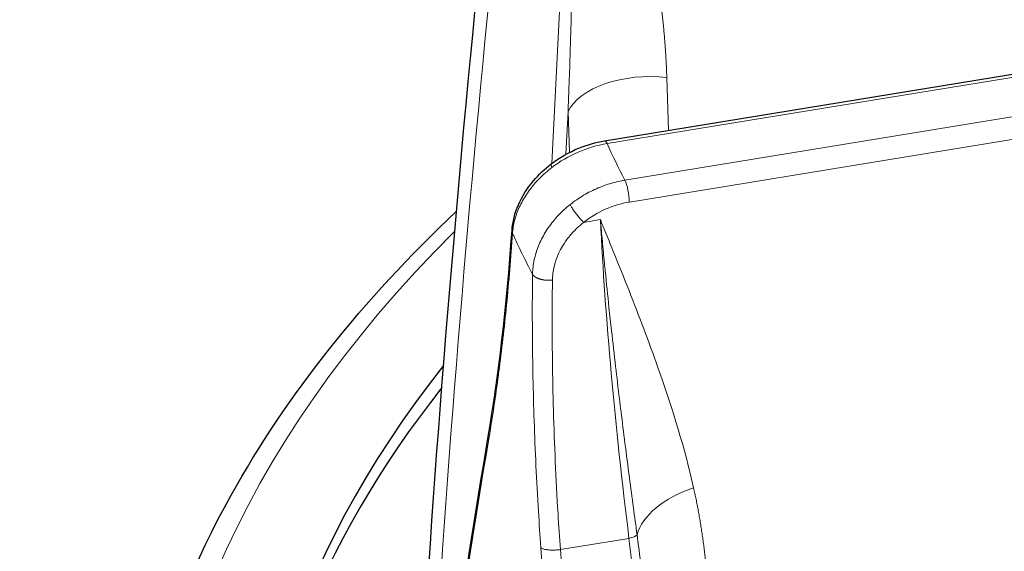
# Model space of a CAD drawing. Units: millimetres. Extents: x 0 to 14700, y 0 to 10395.
# Drawn here: x 4776 to 4837, y 5481 to 5514 of the extents above; entities that cross this region are included whole.
import ezdxf

# ---------------------------------------------------------------- set-up
doc = ezdxf.new("R2010")
doc.units = ezdxf.units.MM
doc.header["$LTSCALE"] = 35
doc.layers.add('Sichtbar (ISO)', color=7, linetype='Continuous', lineweight=25)
doc.layers.add('Tangential', color=7, linetype='Continuous', lineweight=9, true_color=0xbfbfbf)

msp = doc.modelspace()

# ---------------------------------------------------------------- linework, layer by layer
at = {"layer": 'Sichtbar (ISO)'}
for p, q in [((4812.111, 5506.037), (4898.724, 5520.187)), ((4812.701, 5509.725), (4812.701, 5509.725))]:
    msp.add_line(p, q, dxfattribs=at)
for centre, start_param, end_param in [((4920.773, 5460.731), 5.852627, 6.886446), ((4920.773, 5459.507), 5.854593, 6.275058)]:
    msp.add_ellipse(centre, major_axis=(-130.5, 0), ratio=0.57735, start_param=start_param, end_param=end_param, dxfattribs=at)
for points, degree in [([(4800.719, 5471.188), (4801.639, 5486.44), (4802.87, 5501.655), (4804.408, 5516.816)], 3), ([(4804.944, 5487.813), (4805.567, 5491.479), (4806.084, 5495.781), (4806.408, 5500.518)], 3), ([(4806.408, 5500.518), (4806.408, 5500.518), (4806.408, 5500.518), (4806.408, 5500.518)], 3), ([(4800.944, 5459.008), (4801.97, 5468.557), (4803.304, 5478.163), (4804.944, 5487.813)], 3), ([(4804.944, 5487.813), (4804.944, 5487.813), (4804.944, 5487.813), (4804.944, 5487.813), (4804.944, 5487.813), (4804.944, 5487.813)], 5)]:
    msp.add_open_spline(points, degree=degree, dxfattribs=at)
for points, knots in [([(4808.83, 5504.616), (4809.347, 5505.011), (4809.932, 5505.345), (4811.048, 5505.799), (4811.581, 5505.95), (4812.111, 5506.036)], [0, 0, 0, 0, 0.1974553, 0.1974553, 0.3616625, 0.3616625, 0.3616625, 0.3616625]), ([(4806.408, 5500.518), (4806.444, 5501.043), (4806.581, 5501.58), (4807.027, 5502.609), (4807.343, 5503.113), (4808.049, 5503.949), (4808.422, 5504.304), (4808.83, 5504.616)], [0, 0, 0, 0, 0.185744, 0.185744, 0.3731269, 0.3731269, 0.5288734, 0.5288734, 0.5288734, 0.5288734]), ([(4782.273, 5459.098), (4782.273, 5467.63), (4784.597, 5476.15), (4792.507, 5490.352), (4797.191, 5496.237), (4802.977, 5501.695)], [3.9269908, 3.9269908, 3.9269908, 3.9269908, 4.2380732, 4.2380732, 4.4762433, 4.4762433, 4.4762433, 4.4762433])]:
    msp.add_open_spline(points, degree=3, knots=knots, dxfattribs=at)
at = {"layer": 'Tangential'}
for p, q in [((4812.272, 5505.866), (4898.885, 5520.017)), ((4899.988, 5517.766), (4813.375, 5503.615)), ((4900.26, 5516.415), (4813.648, 5502.265)), ((4808.867, 5504.644), (4809.419, 5515.801)), ((4816.066, 5506.683), (4815.96, 5509.939)), ((4809.734, 5505.207), (4809.864, 5507.838)), ((4809.946, 5505.32), (4809.864, 5507.838)), ((4811.861, 5501.178), (4810.826, 5501.009)), ((4808.673, 5500.715), (4808.673, 5500.715)), ((4808.512, 5497.446), (4808.512, 5497.446)), ((4813.625, 5481.527), (4809.394, 5480.835)), ((4818.891, 5439.224), (4813.625, 5481.527))]:
    msp.add_line(p, q, dxfattribs=at)
for centre, major_axis, ratio, start_param, end_param in [((5130.498, 5447.523), (-34.04, -607.854), 0.541751, 4.629147, 4.704342), ((4814.7, 5507.254), (-4.997, -0.163), 0.54895, 4.439715, 6.009598), ((4812.237, 5501.042), (5.43, 2.549), 0.773575, 1.216291, 1.844894), ((4812.272, 5505.05), (-0.161, 0.987), 0.222316, 5.649437, 6.282787), ((4920.773, 5522.377), (-112.206, 0), 0.57735, 0.257706, 0.293818), ((4813.375, 5502.799), (0.161, -0.987), 0.222316, 0.963228, 2.507844), ((4813.683, 5498.113), (4.453, 2.27), 0.800492, 1.190753, 1.819434), ((4832.209, 5461.12), (-14.229, 73.668), 0.201814, 0.957402, 1.25137), ((4920.773, 5460.731), (-136.5, 0), 0.57735, 5.755092, 6.894051), ((4920.773, 5517.649), (-118.202, 0), 0.57735, 0.256554, 0.29497), ((4916.338, 5493.155), (53.376, 223.818), 0.469571, 1.707227, 1.83513), ((4818.977, 5481.965), (-4.877, -1.104), 0.587317, 4.860538, 5.986515), ((4813.444, 5481.716), (0.695, 0.086), 0.307968, 4.937354, 6.031858), ((4923.205, 5479.31), (29.69, -357.136), 0.319617, 4.681235, 4.809099), ((5136.299, 5514.229), (36.519, -607.544), 0.539569, 4.734931, 4.810127)]:
    msp.add_ellipse(centre, major_axis=major_axis, ratio=ratio, start_param=start_param, end_param=end_param, dxfattribs=at)
for points, degree in [([(4815.134, 5517.387), (4815.429, 5515.888), (4815.648, 5514.396), (4815.808, 5512.902), (4815.912, 5511.417), (4815.96, 5509.939)], 5), ([(4808.869, 5504.396), (4808.814, 5504.515), (4808.805, 5504.587), (4808.834, 5504.609)], 3), ([(4807.676, 5497.81), (4807.766, 5497.658), (4807.971, 5497.524), (4808.274, 5497.437), (4808.605, 5497.418), (4808.903, 5497.458)], 5), ([(4804.956, 5487.545), (4804.942, 5487.599), (4804.934, 5487.653), (4804.932, 5487.707), (4804.935, 5487.76), (4804.944, 5487.813)], 5), ([(4817.616, 5484.634), (4817.934, 5483.232), (4818.175, 5481.812), (4818.359, 5480.372), (4818.486, 5478.923), (4818.558, 5477.465)], 5)]:
    msp.add_open_spline(points, degree=degree, dxfattribs=at)
for points, knots in [([(4810.113, 5515.834), (4810.102, 5515.307), (4810.09, 5514.78), (4810.076, 5514.252), (4810.062, 5513.705), (4810.047, 5513.157), (4810.031, 5512.608), (4810.018, 5512.168), (4810.004, 5511.727), (4809.99, 5511.285), (4809.969, 5510.631), (4809.946, 5509.977), (4809.922, 5509.323), (4809.903, 5508.828), (4809.884, 5508.333), (4809.864, 5507.838)], [64.542694, 64.542694, 64.542694, 64.542694, 66.974301, 66.974301, 66.974301, 69.497366, 69.497366, 69.497366, 71.524449, 71.524449, 71.524449, 74.528109, 74.528109, 74.528109, 76.802582, 76.802582, 76.802582, 76.802582]), ([(4806.439, 5500.332), (4806.448, 5500.464), (4806.463, 5500.597), (4806.506, 5500.865), (4806.535, 5500.999), (4806.605, 5501.268), (4806.646, 5501.403), (4806.742, 5501.672), (4806.796, 5501.806), (4806.917, 5502.073), (4806.984, 5502.205), (4807.13, 5502.468), (4807.209, 5502.598), (4807.378, 5502.854), (4807.468, 5502.98), (4807.633, 5503.194), (4807.706, 5503.283), (4807.885, 5503.492), (4807.994, 5503.611), (4808.226, 5503.845), (4808.348, 5503.961), (4808.602, 5504.184), (4808.733, 5504.292), (4808.869, 5504.396)], [13.770336, 13.770336, 13.770336, 13.770336, 14.424659, 14.424659, 15.078844, 15.078844, 15.732931, 15.732931, 16.386959, 16.386959, 17.041072, 17.041072, 17.695174, 17.695174, 18.349437, 18.349437, 18.823966, 18.823966, 19.483776, 19.483776, 20.159486, 20.159486, 20.835197, 20.835197, 20.835197, 20.835197]), ([(4809.991, 5502.105), (4810.123, 5502.21), (4810.258, 5502.31), (4810.537, 5502.502), (4810.679, 5502.593), (4810.971, 5502.766), (4811.12, 5502.848), (4811.423, 5503.001), (4811.578, 5503.072), (4811.89, 5503.204), (4812.048, 5503.264), (4812.368, 5503.374), (4812.529, 5503.424), (4812.853, 5503.511), (4813.015, 5503.548), (4813.244, 5503.593), (4813.31, 5503.605), (4813.375, 5503.615)], [25.632475, 25.632475, 25.632475, 25.632475, 26.295645, 26.295645, 26.958786, 26.958786, 27.621907, 27.621907, 28.285014, 28.285014, 28.948186, 28.948186, 29.611325, 29.611325, 30.2745, 30.2745, 30.540986, 30.540986, 30.540986, 30.540986]), ([(4809.991, 5502.105), (4809.861, 5502.002), (4809.735, 5501.894), (4809.492, 5501.671), (4809.375, 5501.556), (4809.151, 5501.318), (4809.044, 5501.196), (4808.84, 5500.946), (4808.744, 5500.818), (4808.563, 5500.556), (4808.478, 5500.423), (4808.32, 5500.152), (4808.247, 5500.014), (4808.114, 5499.735), (4808.053, 5499.594), (4807.945, 5499.31), (4807.898, 5499.167), (4807.817, 5498.879), (4807.783, 5498.734), (4807.728, 5498.444), (4807.708, 5498.299), (4807.684, 5498.039), (4807.677, 5497.924), (4807.676, 5497.81)], [7.304451, 7.304451, 7.304451, 7.304451, 7.959553, 7.959553, 8.614411, 8.614411, 9.269066, 9.269066, 9.923593, 9.923593, 10.578003, 10.578003, 11.232335, 11.232335, 11.886629, 11.886629, 12.541041, 12.541041, 13.195457, 13.195457, 13.850065, 13.850065, 14.369259, 14.369259, 14.369259, 14.369259]), ([(4809.991, 5502.105), (4810.004, 5502.082), (4810.018, 5502.056), (4810.049, 5502.003), (4810.066, 5501.975), (4810.103, 5501.915), (4810.123, 5501.884), (4810.166, 5501.82), (4810.188, 5501.787), (4810.236, 5501.719), (4810.261, 5501.684), (4810.313, 5501.614), (4810.339, 5501.579), (4810.394, 5501.508), (4810.421, 5501.472), (4810.477, 5501.403), (4810.506, 5501.368), (4810.562, 5501.3), (4810.59, 5501.268), (4810.645, 5501.204), (4810.672, 5501.173), (4810.726, 5501.114), (4810.752, 5501.086), (4810.794, 5501.042), (4810.81, 5501.025), (4810.826, 5501.009)], [0, 0, 0, 0, 0.083584, 0.083584, 0.168325, 0.168325, 0.254124, 0.254124, 0.340814, 0.340814, 0.428359, 0.428359, 0.516062, 0.516062, 0.603608, 0.603608, 0.690699, 0.690699, 0.776641, 0.776641, 0.861753, 0.861753, 0.945438, 0.945438, 1, 1, 1, 1]), ([(4810.826, 5501.009), (4810.556, 5500.796), (4810.307, 5500.562), (4810.085, 5500.311), (4809.923, 5500.129), (4809.775, 5499.937), (4809.643, 5499.738), (4809.299, 5499.219), (4809.066, 5498.652), (4808.963, 5498.081), (4808.938, 5497.941), (4808.921, 5497.801), (4808.911, 5497.662), (4808.907, 5497.593), (4808.904, 5497.526), (4808.903, 5497.458)], [7.304451, 7.304451, 7.304451, 7.304451, 8.936784, 8.936784, 8.936784, 10.125711, 10.125711, 10.125711, 13.236877, 13.236877, 13.236877, 13.998286, 13.998286, 13.998286, 14.369259, 14.369259, 14.369259, 14.369259]), ([(4814.124, 5481.746), (4814.048, 5482.308), (4813.973, 5482.868), (4813.898, 5483.426), (4813.816, 5484.042), (4813.734, 5484.656), (4813.654, 5485.267), (4813.56, 5485.983), (4813.468, 5486.696), (4813.378, 5487.406), (4813.295, 5488.05), (4813.215, 5488.691), (4813.136, 5489.329), (4813.103, 5489.597), (4813.07, 5489.864), (4813.038, 5490.131), (4812.956, 5490.797), (4812.877, 5491.46), (4812.8, 5492.119), (4812.713, 5492.86), (4812.629, 5493.595), (4812.548, 5494.326), (4812.494, 5494.808), (4812.442, 5495.287), (4812.391, 5495.764), (4812.311, 5496.517), (4812.233, 5497.263), (4812.16, 5498.003), (4812.143, 5498.169), (4812.127, 5498.335), (4812.11, 5498.5), (4812.066, 5498.952), (4812.023, 5499.4), (4811.982, 5499.846), (4811.961, 5500.069), (4811.94, 5500.292), (4811.92, 5500.513), (4811.914, 5500.588), (4811.907, 5500.663), (4811.9, 5500.738), (4811.893, 5500.812), (4811.887, 5500.887), (4811.88, 5500.961), (4811.877, 5500.998), (4811.874, 5501.034), (4811.87, 5501.07), (4811.87, 5501.073), (4811.87, 5501.075), (4811.87, 5501.078), (4811.869, 5501.081), (4811.869, 5501.084), (4811.869, 5501.087), (4811.869, 5501.09), (4811.868, 5501.094), (4811.868, 5501.097), (4811.868, 5501.101), (4811.867, 5501.105), (4811.867, 5501.109), (4811.867, 5501.113), (4811.866, 5501.116), (4811.866, 5501.12), (4811.866, 5501.122), (4811.866, 5501.125), (4811.865, 5501.127), (4811.865, 5501.13), (4811.865, 5501.133), (4811.865, 5501.136), (4811.864, 5501.142), (4811.864, 5501.148), (4811.863, 5501.153), (4811.863, 5501.156), (4811.863, 5501.16), (4811.862, 5501.163), (4811.862, 5501.165), (4811.862, 5501.168), (4811.862, 5501.171), (4811.861, 5501.173), (4811.861, 5501.176), (4811.861, 5501.178)], [35.615206, 35.615206, 35.615206, 35.615206, 38.773366, 38.773366, 38.773366, 42.255382, 42.255382, 42.255382, 46.330932, 46.330932, 46.330932, 50.030217, 50.030217, 50.030217, 51.582554, 51.582554, 51.582554, 55.461656, 55.461656, 55.461656, 59.821063, 59.821063, 59.821063, 62.697878, 62.697878, 62.697878, 67.236098, 67.236098, 67.236098, 68.25554, 68.25554, 68.25554, 71.034371, 71.034371, 71.034371, 72.423787, 72.423787, 72.423787, 72.892661, 72.892661, 72.892661, 73.361536, 73.361536, 73.361536, 73.589052, 73.589052, 73.589052, 73.606948, 73.606948, 73.606948, 73.626178, 73.626178, 73.626178, 73.648194, 73.648194, 73.648194, 73.677263, 73.677263, 73.677263, 73.701127, 73.701127, 73.701127, 73.717153, 73.717153, 73.717153, 73.735207, 73.735207, 73.735207, 73.766365, 73.766365, 73.766365, 73.783874, 73.783874, 73.783874, 73.799014, 73.799014, 73.799014, 73.813202, 73.813202, 73.813202, 73.813202]), ([(4817.616, 5484.634), (4817.058, 5487.1), (4816.325, 5489.46), (4815.519, 5491.765), (4814.957, 5493.37), (4814.358, 5494.947), (4813.743, 5496.511), (4813.435, 5497.293), (4813.123, 5498.072), (4812.808, 5498.849), (4812.651, 5499.237), (4812.494, 5499.625), (4812.336, 5500.013), (4812.257, 5500.207), (4812.178, 5500.401), (4812.099, 5500.595), (4812.072, 5500.661), (4812.045, 5500.726), (4812.019, 5500.791), (4811.992, 5500.857), (4811.965, 5500.922), (4811.939, 5500.988), (4811.926, 5501.019), (4811.913, 5501.051), (4811.9, 5501.083), (4811.893, 5501.098), (4811.888, 5501.112), (4811.882, 5501.127), (4811.877, 5501.138), (4811.872, 5501.151), (4811.867, 5501.164), (4811.865, 5501.169), (4811.863, 5501.173), (4811.861, 5501.178)], [35.615206, 35.615206, 35.615206, 35.615206, 51.582554, 51.582554, 51.582554, 62.697878, 62.697878, 62.697878, 68.25554, 68.25554, 68.25554, 71.034371, 71.034371, 71.034371, 72.423787, 72.423787, 72.423787, 72.892661, 72.892661, 72.892661, 73.361536, 73.361536, 73.361536, 73.589052, 73.589052, 73.589052, 73.700651, 73.700651, 73.700651, 73.782066, 73.782066, 73.782066, 73.813202, 73.813202, 73.813202, 73.813202]), ([(4806.439, 5500.332), (4806.387, 5499.577), (4806.331, 5498.834), (4806.209, 5497.367), (4806.143, 5496.643), (4806.002, 5495.219), (4805.927, 5494.518), (4805.769, 5493.14), (4805.685, 5492.462), (4805.579, 5491.655), (4805.56, 5491.511), (4805.45, 5490.699), (4805.355, 5490.044), (4805.16, 5488.77), (4805.06, 5488.149), (4804.956, 5487.545)], [19.866684, 19.866684, 19.866684, 19.866684, 23.967991, 23.967991, 28.099089, 28.099089, 32.247844, 32.247844, 36.421496, 36.421496, 37.330647, 37.330647, 41.586605, 41.586605, 45.821196, 45.821196, 45.821196, 45.821196]), ([(4806.439, 5500.332), (4806.428, 5500.359), (4806.42, 5500.385), (4806.41, 5500.44), (4806.407, 5500.467), (4806.407, 5500.502), (4806.408, 5500.51), (4806.408, 5500.518)], [0.0000108, 0.0000108, 0.0000108, 0.0000108, 0.0830371, 0.0830371, 0.1672164, 0.1672164, 0.1910529, 0.1910529, 0.1910529, 0.1910529]), ([(4808.189, 5480.95), (4808.134, 5481.698), (4808.084, 5482.444), (4807.98, 5484.131), (4807.929, 5485.07), (4807.841, 5486.931), (4807.804, 5487.852), (4807.743, 5489.673), (4807.719, 5490.572), (4807.683, 5492.351), (4807.671, 5493.231), (4807.659, 5494.968), (4807.659, 5495.825), (4807.667, 5497.054), (4807.671, 5497.433), (4807.676, 5497.81)], [78.687173, 78.687173, 78.687173, 78.687173, 81.996145, 81.996145, 86.209445, 86.209445, 90.399663, 90.399663, 94.555336, 94.555336, 98.691232, 98.691232, 102.798261, 102.798261, 104.641653, 104.641653, 104.641653, 104.641653]), ([(4809.394, 5480.835), (4809.341, 5481.573), (4809.292, 5482.308), (4809.183, 5484.117), (4809.127, 5485.187), (4809.032, 5487.309), (4808.994, 5488.362), (4808.935, 5490.448), (4808.914, 5491.482), (4808.889, 5493.526), (4808.884, 5494.538), (4808.889, 5496.183), (4808.895, 5496.823), (4808.903, 5497.458)], [78.687175, 78.687175, 78.687175, 78.687175, 81.996145, 81.996145, 86.870183, 86.870183, 91.744875, 91.744875, 96.619707, 96.619707, 101.49482, 101.49482, 104.641653, 104.641653, 104.641653, 104.641653]), ([(4814.124, 5481.746), (4814.194, 5481.229), (4814.263, 5480.71), (4814.331, 5480.191), (4814.402, 5479.653), (4814.471, 5479.113), (4814.54, 5478.573), (4814.581, 5478.249), (4814.622, 5477.925), (4814.662, 5477.6)], [64.542694, 64.542694, 64.542694, 64.542694, 66.974301, 66.974301, 66.974301, 69.497365, 69.497365, 69.497365, 71.010078, 71.010078, 71.010078, 71.010078]), ([(4808.189, 5480.95), (4808.202, 5480.938), (4808.218, 5480.927), (4808.256, 5480.907), (4808.277, 5480.897), (4808.325, 5480.878), (4808.352, 5480.87), (4808.411, 5480.853), (4808.444, 5480.845), (4808.512, 5480.832), (4808.548, 5480.826), (4808.623, 5480.816), (4808.662, 5480.812), (4808.743, 5480.806), (4808.784, 5480.804), (4808.869, 5480.801), (4808.913, 5480.801), (4809, 5480.802), (4809.043, 5480.803), (4809.131, 5480.808), (4809.174, 5480.811), (4809.26, 5480.818), (4809.303, 5480.823), (4809.361, 5480.831), (4809.378, 5480.833), (4809.394, 5480.835)], [0, 0, 0, 0, 0.08514, 0.08514, 0.171449, 0.171449, 0.258819, 0.258819, 0.351467, 0.351467, 0.440555, 0.440555, 0.52976, 0.52976, 0.618763, 0.618763, 0.707266, 0.707266, 0.794592, 0.794592, 0.881064, 0.881064, 0.966158, 0.966158, 1, 1, 1, 1])]:
    msp.add_open_spline(points, degree=3, knots=knots, dxfattribs=at)

doc.saveas('drawing.dxf')
